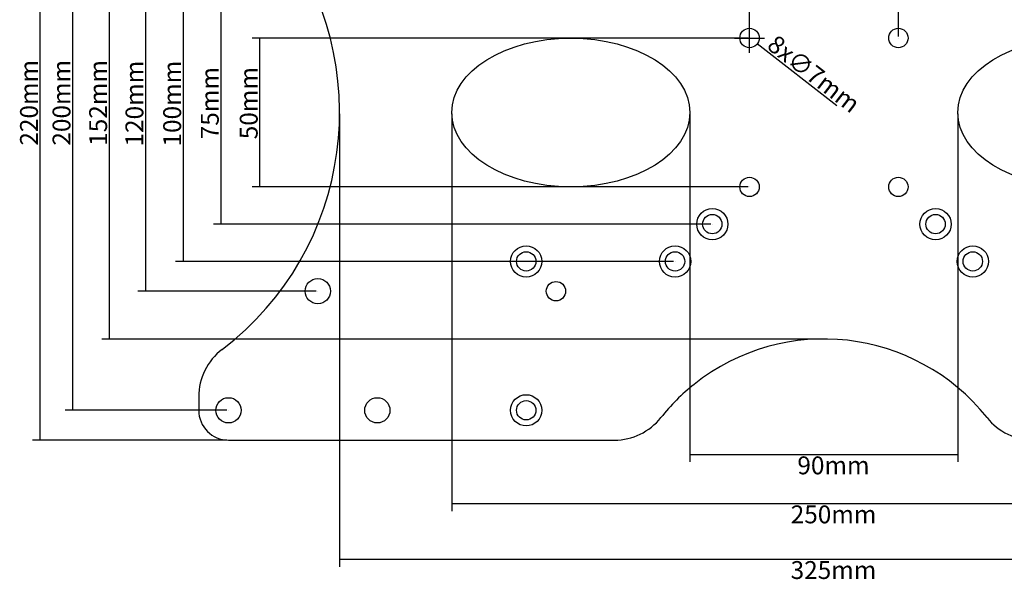
# Model space of a CAD drawing. Units: inches. Extents: x 145 to 1791, y 0 to 1081.
# Drawn here: x 145 to 1166, y 0 to 580 of the extents above; entities that cross this region are included whole.
import ezdxf

# ---------------------------------------------------------------- set-up
doc = ezdxf.new("R2010")
doc.units = ezdxf.units.IN
doc.header["$MEASUREMENT"] = 0
doc.layers.add('02___PRT_ALL_AXES', color=7, linetype='Continuous')
doc.layers.add('7_ALL_FEATURES', color=7, linetype='Continuous')

# ---------------------------------------------------------------- blocks, each defined once
blk = doc.blocks.new('block 3')
at = {"color": 7, "lineweight": 25, "true_color": 0xffffff}
blk.add_lwpolyline([(330.5, 188.7), (330.5, 174.8)], dxfattribs=at)
blk = doc.blocks.new('block 4')
at = {"color": 7, "lineweight": 25, "true_color": 0xffffff}
blk.add_lwpolyline([(361.4, 143.9), (761.4, 143.9)], dxfattribs=at)
blk = doc.blocks.new('block 20')
at = {"color": 7, "lineweight": 25, "true_color": 0xffffff}
blk.add_open_spline([(761.4, 143.9), (780.2, 143.9), (798, 152.5), (809.7, 167.2)], degree=3, dxfattribs=at)
blk = doc.blocks.new('block 21')
at = {"color": 7, "lineweight": 25, "true_color": 0xffffff}
blk.add_open_spline([(354.8, 237.9), (339.5, 226.2), (330.5, 208), (330.5, 188.7)], degree=3, dxfattribs=at)
blk = doc.blocks.new('block 22')
at = {"color": 7, "lineweight": 25, "true_color": 0xffffff}
blk.add_open_spline([(330.5, 174.8), (330.5, 157.8), (344.3, 143.9), (361.4, 143.9)], degree=3, dxfattribs=at)
blk = doc.blocks.new('block 23')
at = {"color": 7, "lineweight": 25, "true_color": 0xffffff}
blk.add_open_spline([(840.6, 329.1), (840.6, 338.1), (833.3, 345.3), (824.4, 345.3), (815.4, 345.3), (808.2, 338.1), (808.2, 329.1), (808.2, 320.2), (815.4, 312.9), (824.4, 312.9), (833.3, 312.9), (840.6, 320.2), (840.6, 329.1), (840.6, 329.1), (840.6, 329.1), (840.6, 329.1)], degree=3, knots=[0, 0, 0, 0, 1, 1, 1, 2, 2, 2, 3, 3, 3, 4, 4, 4, 5, 5, 5, 5], dxfattribs=at)
blk = doc.blocks.new('block 24')
at = {"color": 7, "lineweight": 25, "true_color": 0xffffff}
blk.add_open_spline([(879.2, 367.7), (879.2, 376.7), (871.9, 383.9), (863, 383.9), (854, 383.9), (846.8, 376.7), (846.8, 367.7), (846.8, 358.8), (854, 351.5), (863, 351.5), (871.9, 351.5), (879.2, 358.8), (879.2, 367.7), (879.2, 367.7), (879.2, 367.7), (879.2, 367.7)], degree=3, knots=[0, 0, 0, 0, 1, 1, 1, 2, 2, 2, 3, 3, 3, 4, 4, 4, 5, 5, 5, 5], dxfattribs=at)
blk = doc.blocks.new('block 25')
at = {"color": 7, "lineweight": 25, "true_color": 0xffffff}
blk.add_open_spline([(873, 367.7), (873, 373.3), (868.5, 377.8), (863, 377.8), (857.4, 377.8), (852.9, 373.3), (852.9, 367.7), (852.9, 362.2), (857.4, 357.7), (863, 357.7), (868.5, 357.7), (873, 362.2), (873, 367.7), (873, 367.7), (873, 367.7), (873, 367.7)], degree=3, knots=[0, 0, 0, 0, 1, 1, 1, 2, 2, 2, 3, 3, 3, 4, 4, 4, 5, 5, 5, 5], dxfattribs=at)
blk = doc.blocks.new('block 26')
at = {"color": 7, "lineweight": 25, "true_color": 0xffffff}
blk.add_open_spline([(834.4, 329.1), (834.4, 334.7), (829.9, 339.2), (824.4, 339.2), (818.8, 339.2), (814.3, 334.7), (814.3, 329.1), (814.3, 323.6), (818.8, 319.1), (824.4, 319.1), (829.9, 319.1), (834.4, 323.6), (834.4, 329.1), (834.4, 329.1), (834.4, 329.1), (834.4, 329.1)], degree=3, knots=[0, 0, 0, 0, 1, 1, 1, 2, 2, 2, 3, 3, 3, 4, 4, 4, 5, 5, 5, 5], dxfattribs=at)
blk = doc.blocks.new('block 27')
at = {"color": 7, "lineweight": 25, "true_color": 0xffffff}
blk.add_open_spline([(354.8, 237.9), (490.5, 341.1), (516.8, 534.8), (413.5, 670.4), (396.7, 692.5), (377, 712.3), (354.8, 729.1)], degree=3, knots=[0, 0, 0, 0, 1, 1, 1, 2, 2, 2, 2], dxfattribs=at)
blk = doc.blocks.new('block 35')
at = {"color": 7, "lineweight": 25, "true_color": 0xffffff}
blk.add_open_spline([(1147.8, 167.2), (1073.4, 260.6), (937.5, 276), (844.1, 201.7), (831.4, 191.5), (819.8, 180), (809.7, 167.2)], degree=3, knots=[0, 0, 0, 0, 1, 1, 1, 2, 2, 2, 2], dxfattribs=at)
blk = doc.blocks.new('block 37')
at = {"color": 7, "lineweight": 25, "true_color": 0xffffff}
blk.add_open_spline([(1147.8, 167.2), (1159.5, 152.5), (1177.3, 143.9), (1196.1, 143.9)], degree=3, dxfattribs=at)
blk = doc.blocks.new('block 39')
at = {"color": 7, "lineweight": 25, "true_color": 0xffffff}
blk.add_open_spline([(1149.3, 329.1), (1149.3, 338.1), (1142, 345.3), (1133.1, 345.3), (1124.1, 345.3), (1116.8, 338.1), (1116.8, 329.1), (1116.8, 320.2), (1124.1, 312.9), (1133.1, 312.9), (1142, 312.9), (1149.3, 320.2), (1149.3, 329.1), (1149.3, 329.1), (1149.3, 329.1), (1149.3, 329.1)], degree=3, knots=[0, 0, 0, 0, 1, 1, 1, 2, 2, 2, 3, 3, 3, 4, 4, 4, 5, 5, 5, 5], dxfattribs=at)
blk = doc.blocks.new('block 40')
at = {"color": 7, "lineweight": 25, "true_color": 0xffffff}
blk.add_open_spline([(1110.7, 367.7), (1110.7, 376.7), (1103.4, 383.9), (1094.5, 383.9), (1085.5, 383.9), (1078.3, 376.7), (1078.3, 367.7), (1078.3, 358.8), (1085.5, 351.5), (1094.5, 351.5), (1103.4, 351.5), (1110.7, 358.8), (1110.7, 367.7), (1110.7, 367.7), (1110.7, 367.7), (1110.7, 367.7)], degree=3, knots=[0, 0, 0, 0, 1, 1, 1, 2, 2, 2, 3, 3, 3, 4, 4, 4, 5, 5, 5, 5], dxfattribs=at)
blk = doc.blocks.new('block 41')
at = {"color": 7, "lineweight": 25, "true_color": 0xffffff}
blk.add_open_spline([(1104.5, 367.7), (1104.5, 373.3), (1100, 377.8), (1094.5, 377.8), (1088.9, 377.8), (1084.4, 373.3), (1084.4, 367.7), (1084.4, 362.2), (1088.9, 357.7), (1094.5, 357.7), (1100, 357.7), (1104.5, 362.2), (1104.5, 367.7), (1104.5, 367.7), (1104.5, 367.7), (1104.5, 367.7)], degree=3, knots=[0, 0, 0, 0, 1, 1, 1, 2, 2, 2, 3, 3, 3, 4, 4, 4, 5, 5, 5, 5], dxfattribs=at)
blk = doc.blocks.new('block 42')
at = {"color": 7, "lineweight": 25, "true_color": 0xffffff}
blk.add_open_spline([(1143.1, 329.1), (1143.1, 334.7), (1138.6, 339.2), (1133.1, 339.2), (1127.5, 339.2), (1123, 334.7), (1123, 329.1), (1123, 323.6), (1127.5, 319.1), (1133.1, 319.1), (1138.6, 319.1), (1143.1, 323.6), (1143.1, 329.1), (1143.1, 329.1), (1143.1, 329.1), (1143.1, 329.1)], degree=3, knots=[0, 0, 0, 0, 1, 1, 1, 2, 2, 2, 3, 3, 3, 4, 4, 4, 5, 5, 5, 5], dxfattribs=at)
blk = doc.blocks.new('block 52')
at = {"color": 7, "lineweight": 25, "true_color": 0xffffff}
blk.add_open_spline([(839.8, 483.5), (839.8, 526.1), (784.5, 560.6), (716.3, 560.6), (648.2, 560.6), (592.9, 526.1), (592.9, 483.5), (592.9, 440.9), (648.2, 406.3), (716.3, 406.3), (784.5, 406.3), (839.8, 440.9), (839.8, 483.5)], degree=3, knots=[0, 0, 0, 0, 1, 1, 1, 2, 2, 2, 3, 3, 3, 4, 4, 4, 4], dxfattribs=at)
blk = doc.blocks.new('block 53')
at = {"color": 7, "lineweight": 25, "true_color": 0xffffff}
blk.add_open_spline([(1364.6, 483.5), (1364.6, 526.1), (1309.3, 560.6), (1241.1, 560.6), (1172.9, 560.6), (1117.6, 526.1), (1117.6, 483.5), (1117.6, 440.9), (1172.9, 406.3), (1241.1, 406.3), (1309.3, 406.3), (1364.6, 440.9), (1364.6, 483.5)], degree=3, knots=[0, 0, 0, 0, 1, 1, 1, 2, 2, 2, 3, 3, 3, 4, 4, 4, 4], dxfattribs=at)
blk = doc.blocks.new('block 55')
at = {"color": 1, "lineweight": 25, "true_color": 0xff0000}
blk.add_lwpolyline([(901.5, 562.2), (901.5, 843.2)], dxfattribs=at)
blk = doc.blocks.new('block 56')
at = {"color": 1, "lineweight": 25, "true_color": 0xff0000}
blk.add_lwpolyline([(1055.9, 562.2), (1055.9, 843.2)], dxfattribs=at)
blk = doc.blocks.new('block 57')
at = {"color": 1, "lineweight": 25, "true_color": 0xff0000}
blk.add_lwpolyline([(901.5, 835.5), (1055.9, 835.5)], dxfattribs=at)
blk = doc.blocks.new('block 58')
at = {"color": 1, "true_color": 0xff0000, "insert": (951, 837.7), "char_height": 18.52, "attachment_point": 7}
blk.add_mtext('\\fFangSong|b0|i0|c0|p34;\\W1;50mm', dxfattribs=at)
blk = doc.blocks.new('block 59')
at = {"lineweight": 0}
blk.add_lwpolyline([(901.5, 560.6), (901.5, 560.6)], dxfattribs=at)
blk = doc.blocks.new('block 60')
at = {"lineweight": 0}
blk.add_lwpolyline([(1055.9, 560.6), (1055.9, 560.6)], dxfattribs=at)
blk = doc.blocks.new('block 61')
at = {"lineweight": 0}
blk.add_lwpolyline([(1055.9, 835.5), (1055.9, 835.5)], dxfattribs=at)
blk = doc.blocks.new('block 54')
for name in ['block 58', 'block 55', 'block 56', 'block 57', 'block 61', 'block 59', 'block 60']:
    blk.add_blockref(name, (0, 0))
blk = doc.blocks.new('block 119')
at = {"color": 1, "lineweight": 25, "true_color": 0xff0000}
blk.add_lwpolyline([(900, 406.3), (386.1, 406.3)], dxfattribs=at)
blk = doc.blocks.new('block 120')
at = {"color": 1, "lineweight": 25, "true_color": 0xff0000}
blk.add_lwpolyline([(900, 560.6), (386.1, 560.6)], dxfattribs=at)
blk = doc.blocks.new('block 121')
at = {"color": 1, "lineweight": 25, "true_color": 0xff0000}
blk.add_lwpolyline([(393.8, 406.3), (393.8, 560.6)], dxfattribs=at)
blk = doc.blocks.new('block 122')
at = {"color": 1, "true_color": 0xff0000, "insert": (391.6, 455.7), "char_height": 18.52, "attachment_point": 7, "rotation": 90}
blk.add_mtext('\\fFangSong|b0|i0|c0|p34;\\W1;50mm', dxfattribs=at)
blk = doc.blocks.new('block 123')
at = {"lineweight": 0}
blk.add_lwpolyline([(901.5, 406.3), (901.5, 406.3)], dxfattribs=at)
blk = doc.blocks.new('block 124')
at = {"lineweight": 0}
blk.add_lwpolyline([(901.5, 560.6), (901.5, 560.6)], dxfattribs=at)
blk = doc.blocks.new('block 125')
at = {"lineweight": 0}
blk.add_lwpolyline([(393.8, 560.6), (393.8, 560.6)], dxfattribs=at)
blk = doc.blocks.new('block 118')
for name in ['block 120', 'block 121', 'block 125', 'block 124', 'block 122', 'block 119', 'block 123']:
    blk.add_blockref(name, (0, 0))
blk = doc.blocks.new('block 127')
at = {"color": 1, "lineweight": 25, "true_color": 0xff0000}
blk.add_lwpolyline([(861.4, 599.2), (345.7, 599.2)], dxfattribs=at)
blk = doc.blocks.new('block 128')
at = {"color": 1, "lineweight": 25, "true_color": 0xff0000}
blk.add_lwpolyline([(861.4, 367.7), (345.7, 367.7)], dxfattribs=at)
blk = doc.blocks.new('block 129')
at = {"color": 1, "lineweight": 25, "true_color": 0xff0000}
blk.add_lwpolyline([(353.4, 599.2), (353.4, 367.7)], dxfattribs=at)
blk = doc.blocks.new('block 130')
at = {"color": 1, "true_color": 0xff0000, "insert": (351.3, 455.7), "char_height": 18.52, "attachment_point": 7, "rotation": 90}
blk.add_mtext('\\fFangSong|b0|i0|c0|p34;\\W1;75mm', dxfattribs=at)
blk = doc.blocks.new('block 131')
at = {"lineweight": 0}
blk.add_lwpolyline([(863, 599.2), (863, 599.2)], dxfattribs=at)
blk = doc.blocks.new('block 132')
at = {"lineweight": 0}
blk.add_lwpolyline([(863, 367.7), (863, 367.7)], dxfattribs=at)
blk = doc.blocks.new('block 133')
at = {"lineweight": 0}
blk.add_lwpolyline([(353.4, 367.7), (353.4, 367.7)], dxfattribs=at)
blk = doc.blocks.new('block 126')
for name in ['block 127', 'block 129', 'block 131', 'block 130', 'block 128', 'block 133', 'block 132']:
    blk.add_blockref(name, (0, 0))
blk = doc.blocks.new('block 135')
at = {"color": 1, "lineweight": 25, "true_color": 0xff0000}
blk.add_lwpolyline([(822.8, 637.8), (306.6, 637.8)], dxfattribs=at)
blk = doc.blocks.new('block 136')
at = {"color": 1, "lineweight": 25, "true_color": 0xff0000}
blk.add_lwpolyline([(822.8, 329.1), (306.6, 329.1)], dxfattribs=at)
blk = doc.blocks.new('block 137')
at = {"color": 1, "lineweight": 25, "true_color": 0xff0000}
blk.add_lwpolyline([(314.3, 637.8), (314.3, 329.1)], dxfattribs=at)
blk = doc.blocks.new('block 138')
at = {"color": 1, "true_color": 0xff0000, "insert": (312.2, 448.2), "char_height": 18.52, "attachment_point": 7, "rotation": 90}
blk.add_mtext('\\fFangSong|b0|i0|c0|p34;\\W1;100mm', dxfattribs=at)
blk = doc.blocks.new('block 139')
at = {"lineweight": 0}
blk.add_lwpolyline([(824.4, 637.8), (824.4, 637.8)], dxfattribs=at)
blk = doc.blocks.new('block 140')
at = {"lineweight": 0}
blk.add_lwpolyline([(824.4, 329.1), (824.4, 329.1)], dxfattribs=at)
blk = doc.blocks.new('block 141')
at = {"lineweight": 0}
blk.add_lwpolyline([(314.3, 329.1), (314.3, 329.1)], dxfattribs=at)
blk = doc.blocks.new('block 134')
for name in ['block 135', 'block 137', 'block 139', 'block 138', 'block 136', 'block 141', 'block 140']:
    blk.add_blockref(name, (0, 0))
blk = doc.blocks.new('block 143')
at = {"color": 1, "lineweight": 25, "true_color": 0xff0000}
blk.add_lwpolyline([(452.4, 668.7), (267.5, 668.7)], dxfattribs=at)
blk = doc.blocks.new('block 144')
at = {"color": 1, "lineweight": 25, "true_color": 0xff0000}
blk.add_lwpolyline([(452.4, 298.3), (267.5, 298.3)], dxfattribs=at)
blk = doc.blocks.new('block 145')
at = {"color": 1, "lineweight": 25, "true_color": 0xff0000}
blk.add_lwpolyline([(275.2, 668.7), (275.2, 298.3)], dxfattribs=at)
blk = doc.blocks.new('block 146')
at = {"color": 1, "true_color": 0xff0000, "insert": (273.1, 448.2), "char_height": 18.52, "attachment_point": 7, "rotation": 90}
blk.add_mtext('\\fFangSong|b0|i0|c0|p34;\\W1;120mm', dxfattribs=at)
blk = doc.blocks.new('block 147')
at = {"lineweight": 0}
blk.add_lwpolyline([(454, 668.7), (454, 668.7)], dxfattribs=at)
blk = doc.blocks.new('block 148')
at = {"lineweight": 0}
blk.add_lwpolyline([(454, 298.3), (454, 298.3)], dxfattribs=at)
blk = doc.blocks.new('block 149')
at = {"lineweight": 0}
blk.add_lwpolyline([(275.2, 298.3), (275.2, 298.3)], dxfattribs=at)
blk = doc.blocks.new('block 142')
for name in ['block 143', 'block 145', 'block 147', 'block 146', 'block 144', 'block 149', 'block 148']:
    blk.add_blockref(name, (0, 0))
blk = doc.blocks.new('block 151')
at = {"color": 1, "lineweight": 25, "true_color": 0xff0000}
blk.add_lwpolyline([(359.8, 792.2), (191.9, 792.2)], dxfattribs=at)
blk = doc.blocks.new('block 152')
at = {"color": 1, "lineweight": 25, "true_color": 0xff0000}
blk.add_lwpolyline([(359.8, 174.8), (191.9, 174.8)], dxfattribs=at)
blk = doc.blocks.new('block 153')
at = {"color": 1, "lineweight": 25, "true_color": 0xff0000}
blk.add_lwpolyline([(199.7, 792.2), (199.7, 174.8)], dxfattribs=at)
blk = doc.blocks.new('block 154')
at = {"color": 1, "true_color": 0xff0000, "insert": (197.5, 449.1), "char_height": 18.52, "attachment_point": 7, "rotation": 90}
blk.add_mtext('\\fFangSong|b0|i0|c0|p34;\\W1;200mm', dxfattribs=at)
blk = doc.blocks.new('block 155')
at = {"lineweight": 0}
blk.add_lwpolyline([(361.4, 792.2), (361.4, 792.2)], dxfattribs=at)
blk = doc.blocks.new('block 156')
at = {"lineweight": 0}
blk.add_lwpolyline([(361.4, 174.8), (361.4, 174.8)], dxfattribs=at)
blk = doc.blocks.new('block 157')
at = {"lineweight": 0}
blk.add_lwpolyline([(199.7, 174.8), (199.7, 174.8)], dxfattribs=at)
blk = doc.blocks.new('block 150')
for name in ['block 151', 'block 153', 'block 155', 'block 154', 'block 152', 'block 157', 'block 156']:
    blk.add_blockref(name, (0, 0))
blk = doc.blocks.new('block 159')
at = {"color": 1, "lineweight": 25, "true_color": 0xff0000}
blk.add_lwpolyline([(359.8, 823), (158.2, 823)], dxfattribs=at)
blk = doc.blocks.new('block 160')
at = {"color": 1, "lineweight": 25, "true_color": 0xff0000}
blk.add_lwpolyline([(359.8, 143.9), (158.2, 143.9)], dxfattribs=at)
blk = doc.blocks.new('block 161')
at = {"color": 1, "lineweight": 25, "true_color": 0xff0000}
blk.add_lwpolyline([(165.9, 823), (165.9, 143.9)], dxfattribs=at)
blk = doc.blocks.new('block 162')
at = {"color": 1, "true_color": 0xff0000, "insert": (163.8, 449.1), "char_height": 18.52, "attachment_point": 7, "rotation": 90}
blk.add_mtext('\\fFangSong|b0|i0|c0|p34;\\W1;220mm', dxfattribs=at)
blk = doc.blocks.new('block 163')
at = {"lineweight": 0}
blk.add_lwpolyline([(361.4, 823), (361.4, 823)], dxfattribs=at)
blk = doc.blocks.new('block 164')
at = {"lineweight": 0}
blk.add_lwpolyline([(361.4, 143.9), (361.4, 143.9)], dxfattribs=at)
blk = doc.blocks.new('block 165')
at = {"lineweight": 0}
blk.add_lwpolyline([(165.9, 143.9), (165.9, 143.9)], dxfattribs=at)
blk = doc.blocks.new('block 158')
for name in ['block 159', 'block 161', 'block 163', 'block 162', 'block 160', 'block 165', 'block 164']:
    blk.add_blockref(name, (0, 0))
blk = doc.blocks.new('block 167')
at = {"color": 1, "lineweight": 25, "true_color": 0xff0000}
blk.add_lwpolyline([(839.8, 481.9), (839.8, 121.3)], dxfattribs=at)
blk = doc.blocks.new('block 168')
at = {"color": 1, "lineweight": 25, "true_color": 0xff0000}
blk.add_lwpolyline([(1117.6, 481.9), (1117.6, 121.3)], dxfattribs=at)
blk = doc.blocks.new('block 169')
at = {"color": 1, "lineweight": 25, "true_color": 0xff0000}
blk.add_lwpolyline([(839.8, 129), (1117.6, 129)], dxfattribs=at)
blk = doc.blocks.new('block 170')
at = {"color": 1, "true_color": 0xff0000, "insert": (951.2, 108.5), "char_height": 18.52, "attachment_point": 7}
blk.add_mtext('\\fFangSong|b0|i0|c0|p34;\\W1;90mm', dxfattribs=at)
blk = doc.blocks.new('block 171')
at = {"lineweight": 0}
blk.add_lwpolyline([(839.8, 483.5), (839.8, 483.5)], dxfattribs=at)
blk = doc.blocks.new('block 172')
at = {"lineweight": 0}
blk.add_lwpolyline([(1117.6, 483.5), (1117.6, 483.5)], dxfattribs=at)
blk = doc.blocks.new('block 173')
at = {"lineweight": 0}
blk.add_lwpolyline([(1117.6, 129), (1117.6, 129)], dxfattribs=at)
blk = doc.blocks.new('block 166')
for name in ['block 171', 'block 167', 'block 172', 'block 168', 'block 169', 'block 170', 'block 173']:
    blk.add_blockref(name, (0, 0))
blk = doc.blocks.new('block 175')
at = {"color": 1, "lineweight": 25, "true_color": 0xff0000}
blk.add_lwpolyline([(977.2, 718.2), (229.9, 718.2)], dxfattribs=at)
blk = doc.blocks.new('block 176')
at = {"color": 1, "lineweight": 25, "true_color": 0xff0000}
blk.add_lwpolyline([(977.2, 248.7), (229.9, 248.7)], dxfattribs=at)
blk = doc.blocks.new('block 177')
at = {"color": 1, "lineweight": 25, "true_color": 0xff0000}
blk.add_lwpolyline([(237.6, 718.2), (237.6, 248.7)], dxfattribs=at)
blk = doc.blocks.new('block 178')
at = {"color": 1, "true_color": 0xff0000, "insert": (235.5, 448.9), "char_height": 18.52, "attachment_point": 7, "rotation": 90}
blk.add_mtext('\\fFangSong|b0|i0|c0|p34;\\W1;152mm', dxfattribs=at)
blk = doc.blocks.new('block 179')
at = {"lineweight": 0}
blk.add_lwpolyline([(978.7, 718.2), (978.7, 718.2)], dxfattribs=at)
blk = doc.blocks.new('block 180')
at = {"lineweight": 0}
blk.add_lwpolyline([(978.7, 248.7), (978.7, 248.7)], dxfattribs=at)
blk = doc.blocks.new('block 181')
at = {"lineweight": 0}
blk.add_lwpolyline([(237.6, 248.7), (237.6, 248.7)], dxfattribs=at)
blk = doc.blocks.new('block 174')
for name in ['block 175', 'block 177', 'block 179', 'block 178', 'block 176', 'block 181', 'block 180']:
    blk.add_blockref(name, (0, 0))
blk = doc.blocks.new('block 183')
at = {"color": 1, "lineweight": 25, "true_color": 0xff0000}
blk.add_lwpolyline([(592.9, 481.9), (592.9, 70.4)], dxfattribs=at)
blk = doc.blocks.new('block 184')
at = {"color": 1, "lineweight": 25, "true_color": 0xff0000}
blk.add_lwpolyline([(1364.6, 481.9), (1364.6, 70.4)], dxfattribs=at)
blk = doc.blocks.new('block 185')
at = {"color": 1, "lineweight": 25, "true_color": 0xff0000}
blk.add_lwpolyline([(592.9, 78.2), (1364.6, 78.2)], dxfattribs=at)
blk = doc.blocks.new('block 186')
at = {"color": 1, "true_color": 0xff0000, "insert": (944.3, 57.7), "char_height": 18.52, "attachment_point": 7}
blk.add_mtext('\\fFangSong|b0|i0|c0|p34;\\W1;250mm', dxfattribs=at)
blk = doc.blocks.new('block 187')
at = {"lineweight": 0}
blk.add_lwpolyline([(592.9, 483.5), (592.9, 483.5)], dxfattribs=at)
blk = doc.blocks.new('block 188')
at = {"lineweight": 0}
blk.add_lwpolyline([(1364.6, 483.5), (1364.6, 483.5)], dxfattribs=at)
blk = doc.blocks.new('block 189')
at = {"lineweight": 0}
blk.add_lwpolyline([(1364.6, 78.2), (1364.6, 78.2)], dxfattribs=at)
blk = doc.blocks.new('block 182')
for name in ['block 187', 'block 183', 'block 188', 'block 184', 'block 185', 'block 186', 'block 189']:
    blk.add_blockref(name, (0, 0))
blk = doc.blocks.new('block 207')
at = {"color": 1, "lineweight": 25, "true_color": 0xff0000}
blk.add_lwpolyline([(476.6, 481.9), (476.6, 12.7)], dxfattribs=at)
blk = doc.blocks.new('block 208')
at = {"color": 1, "lineweight": 25, "true_color": 0xff0000}
blk.add_lwpolyline([(1480.9, 481.9), (1480.9, 12.7)], dxfattribs=at)
blk = doc.blocks.new('block 209')
at = {"color": 1, "lineweight": 25, "true_color": 0xff0000}
blk.add_lwpolyline([(476.6, 20.5), (1480.9, 20.5)], dxfattribs=at)
blk = doc.blocks.new('block 210')
at = {"color": 1, "true_color": 0xff0000, "insert": (944.2, 0), "char_height": 18.52, "attachment_point": 7}
blk.add_mtext('\\fFangSong|b0|i0|c0|p34;\\W1;325mm', dxfattribs=at)
blk = doc.blocks.new('block 211')
at = {"lineweight": 0}
blk.add_lwpolyline([(476.6, 483.5), (476.6, 483.5)], dxfattribs=at)
blk = doc.blocks.new('block 212')
at = {"lineweight": 0}
blk.add_lwpolyline([(1480.9, 483.5), (1480.9, 483.5)], dxfattribs=at)
blk = doc.blocks.new('block 213')
at = {"lineweight": 0}
blk.add_lwpolyline([(1480.9, 20.5), (1480.9, 20.5)], dxfattribs=at)
blk = doc.blocks.new('block 206')
for name in ['block 211', 'block 207', 'block 212', 'block 208', 'block 209', 'block 213', 'block 210']:
    blk.add_blockref(name, (0, 0))
blk = doc.blocks.new('block 222')
at = {"color": 1, "lineweight": 25, "true_color": 0xff0000}
blk.add_lwpolyline([(992, 490.4), (909.5, 554.5)], dxfattribs=at)
blk = doc.blocks.new('block 223')
at = {"color": 1, "true_color": 0xff0000, "char_height": 18.52, "attachment_point": 7, "rotation": 322.1488}
for s, insert in [('\\fMS PGothic|b0|i0|c0|p34;\\W1;8x', (918.4, 550.5)), ('\\fMS PGothic|b0|i0|c0|p34;\\W1;∅7mm', (938.9, 534.6))]:
    blk.add_mtext(s, dxfattribs=dict(at, insert=insert))
blk = doc.blocks.new('block 224')
at = {"color": 1, "lineweight": 25, "true_color": 0xff0000}
blk.add_lwpolyline([(886, 560.6), (917.1, 560.6)], dxfattribs=at)
blk = doc.blocks.new('block 225')
at = {"color": 1, "lineweight": 25, "true_color": 0xff0000}
blk.add_lwpolyline([(901.5, 545.1), (901.5, 576.2)], dxfattribs=at)
blk = doc.blocks.new('block 226')
at = {"lineweight": 0}
blk.add_lwpolyline([(909.5, 554.5), (909.5, 554.5)], dxfattribs=at)
blk = doc.blocks.new('block 227')
at = {"lineweight": 0}
blk.add_lwpolyline([(893.6, 566.8), (893.6, 566.8)], dxfattribs=at)
blk = doc.blocks.new('block 221')
for name in ['block 225', 'block 227', 'block 223', 'block 224', 'block 222', 'block 226']:
    blk.add_blockref(name, (0, 0))
blk = doc.blocks.new('block 228')
at = {"layer": '7_ALL_FEATURES', "color": 7, "lineweight": 25, "true_color": 0xffffff}
blk.add_open_spline([(686.2, 329.1), (686.2, 338.1), (679, 345.3), (670, 345.3), (661.1, 345.3), (653.8, 338.1), (653.8, 329.1), (653.8, 320.2), (661.1, 312.9), (670, 312.9), (679, 312.9), (686.2, 320.2), (686.2, 329.1), (686.2, 329.1), (686.2, 329.1), (686.2, 329.1)], degree=3, knots=[0, 0, 0, 0, 1, 1, 1, 2, 2, 2, 3, 3, 3, 4, 4, 4, 5, 5, 5, 5], dxfattribs=at)
blk = doc.blocks.new('block 229')
at = {"layer": '7_ALL_FEATURES', "color": 7, "lineweight": 25, "true_color": 0xffffff}
blk.add_open_spline([(686.2, 174.8), (686.2, 183.8), (679, 191), (670, 191), (661.1, 191), (653.8, 183.8), (653.8, 174.8), (653.8, 165.9), (661.1, 158.6), (670, 158.6), (679, 158.6), (686.2, 165.9), (686.2, 174.8), (686.2, 174.8), (686.2, 174.8), (686.2, 174.8)], degree=3, knots=[0, 0, 0, 0, 1, 1, 1, 2, 2, 2, 3, 3, 3, 4, 4, 4, 5, 5, 5, 5], dxfattribs=at)
blk = doc.blocks.new('block 230')
at = {"layer": '7_ALL_FEATURES', "color": 7, "lineweight": 25, "true_color": 0xffffff}
blk.add_open_spline([(374.5, 174.8), (374.5, 182.1), (368.6, 187.9), (361.4, 187.9), (354.1, 187.9), (348.3, 182.1), (348.3, 174.8), (348.3, 167.6), (354.1, 161.7), (361.4, 161.7), (368.6, 161.7), (374.5, 167.6), (374.5, 174.8), (374.5, 174.8), (374.5, 174.8), (374.5, 174.8)], degree=3, knots=[0, 0, 0, 0, 1, 1, 1, 2, 2, 2, 3, 3, 3, 4, 4, 4, 5, 5, 5, 5], dxfattribs=at)
blk = doc.blocks.new('block 231')
at = {"layer": '7_ALL_FEATURES', "color": 7, "lineweight": 25, "true_color": 0xffffff}
blk.add_open_spline([(528.8, 174.8), (528.8, 182.1), (523, 187.9), (515.7, 187.9), (508.5, 187.9), (502.6, 182.1), (502.6, 174.8), (502.6, 167.6), (508.5, 161.7), (515.7, 161.7), (523, 161.7), (528.8, 167.6), (528.8, 174.8), (528.8, 174.8), (528.8, 174.8), (528.8, 174.8)], degree=3, knots=[0, 0, 0, 0, 1, 1, 1, 2, 2, 2, 3, 3, 3, 4, 4, 4, 5, 5, 5, 5], dxfattribs=at)
blk = doc.blocks.new('block 232')
at = {"layer": '7_ALL_FEATURES', "color": 7, "lineweight": 25, "true_color": 0xffffff}
blk.add_open_spline([(467.1, 298.3), (467.1, 305.5), (461.2, 311.4), (454, 311.4), (446.7, 311.4), (440.9, 305.5), (440.9, 298.3), (440.9, 291), (446.7, 285.2), (454, 285.2), (461.2, 285.2), (467.1, 291), (467.1, 298.3), (467.1, 298.3), (467.1, 298.3), (467.1, 298.3)], degree=3, knots=[0, 0, 0, 0, 1, 1, 1, 2, 2, 2, 3, 3, 3, 4, 4, 4, 5, 5, 5, 5], dxfattribs=at)
blk = doc.blocks.new('block 233')
at = {"layer": '7_ALL_FEATURES', "color": 7, "lineweight": 25, "true_color": 0xffffff}
blk.add_open_spline([(680.1, 174.8), (680.1, 180.3), (675.6, 184.8), (670, 184.8), (664.5, 184.8), (660, 180.3), (660, 174.8), (660, 169.3), (664.5, 164.8), (670, 164.8), (675.6, 164.8), (680.1, 169.3), (680.1, 174.8), (680.1, 174.8), (680.1, 174.8), (680.1, 174.8)], degree=3, knots=[0, 0, 0, 0, 1, 1, 1, 2, 2, 2, 3, 3, 3, 4, 4, 4, 5, 5, 5, 5], dxfattribs=at)
blk = doc.blocks.new('block 234')
at = {"layer": '7_ALL_FEATURES', "color": 7, "lineweight": 25, "true_color": 0xffffff}
blk.add_open_spline([(680.1, 329.1), (680.1, 334.7), (675.6, 339.2), (670, 339.2), (664.5, 339.2), (660, 334.7), (660, 329.1), (660, 323.6), (664.5, 319.1), (670, 319.1), (675.6, 319.1), (680.1, 323.6), (680.1, 329.1), (680.1, 329.1), (680.1, 329.1), (680.1, 329.1)], degree=3, knots=[0, 0, 0, 0, 1, 1, 1, 2, 2, 2, 3, 3, 3, 4, 4, 4, 5, 5, 5, 5], dxfattribs=at)
blk = doc.blocks.new('block 256')
at = {"layer": '02___PRT_ALL_AXES', "color": 7, "lineweight": 25, "true_color": 0xffffff}
blk.add_open_spline([(911.6, 406.3), (911.6, 411.9), (907.1, 416.3), (901.5, 416.3), (896, 416.3), (891.5, 411.9), (891.5, 406.3), (891.5, 400.8), (896, 396.3), (901.5, 396.3), (907.1, 396.3), (911.6, 400.8), (911.6, 406.3), (911.6, 406.3), (911.6, 406.3), (911.6, 406.3)], degree=3, knots=[0, 0, 0, 0, 1, 1, 1, 2, 2, 2, 3, 3, 3, 4, 4, 4, 5, 5, 5, 5], dxfattribs=at)
blk = doc.blocks.new('block 257')
at = {"layer": '02___PRT_ALL_AXES', "color": 7, "lineweight": 25, "true_color": 0xffffff}
blk.add_open_spline([(710.9, 298.3), (710.9, 303.8), (706.5, 308.3), (700.9, 308.3), (695.4, 308.3), (690.9, 303.8), (690.9, 298.3), (690.9, 292.7), (695.4, 288.2), (700.9, 288.2), (706.5, 288.2), (710.9, 292.7), (710.9, 298.3), (710.9, 298.3), (710.9, 298.3), (710.9, 298.3)], degree=3, knots=[0, 0, 0, 0, 1, 1, 1, 2, 2, 2, 3, 3, 3, 4, 4, 4, 5, 5, 5, 5], dxfattribs=at)
blk = doc.blocks.new('block 258')
at = {"layer": '02___PRT_ALL_AXES', "color": 7, "lineweight": 25, "true_color": 0xffffff}
blk.add_open_spline([(911.6, 560.6), (911.6, 566.2), (907.1, 570.7), (901.5, 570.7), (896, 570.7), (891.5, 566.2), (891.5, 560.6), (891.5, 555.1), (896, 550.6), (901.5, 550.6), (907.1, 550.6), (911.6, 555.1), (911.6, 560.6), (911.6, 560.6), (911.6, 560.6), (911.6, 560.6)], degree=3, knots=[0, 0, 0, 0, 1, 1, 1, 2, 2, 2, 3, 3, 3, 4, 4, 4, 5, 5, 5, 5], dxfattribs=at)
blk = doc.blocks.new('block 260')
at = {"layer": '02___PRT_ALL_AXES', "color": 7, "lineweight": 25, "true_color": 0xffffff}
blk.add_open_spline([(1065.9, 406.3), (1065.9, 411.9), (1061.4, 416.3), (1055.9, 416.3), (1050.3, 416.3), (1045.9, 411.9), (1045.9, 406.3), (1045.9, 400.8), (1050.3, 396.3), (1055.9, 396.3), (1061.4, 396.3), (1065.9, 400.8), (1065.9, 406.3), (1065.9, 406.3), (1065.9, 406.3), (1065.9, 406.3)], degree=3, knots=[0, 0, 0, 0, 1, 1, 1, 2, 2, 2, 3, 3, 3, 4, 4, 4, 5, 5, 5, 5], dxfattribs=at)
blk = doc.blocks.new('block 262')
at = {"layer": '02___PRT_ALL_AXES', "color": 7, "lineweight": 25, "true_color": 0xffffff}
blk.add_open_spline([(1065.9, 560.6), (1065.9, 566.2), (1061.4, 570.7), (1055.9, 570.7), (1050.3, 570.7), (1045.9, 566.2), (1045.9, 560.6), (1045.9, 555.1), (1050.3, 550.6), (1055.9, 550.6), (1061.4, 550.6), (1065.9, 555.1), (1065.9, 560.6), (1065.9, 560.6), (1065.9, 560.6), (1065.9, 560.6)], degree=3, knots=[0, 0, 0, 0, 1, 1, 1, 2, 2, 2, 3, 3, 3, 4, 4, 4, 5, 5, 5, 5], dxfattribs=at)

msp = doc.modelspace()

# ---------------------------------------------------------------- block references
for name in ['block 54', 'block 158', 'block 150', 'block 27', 'block 174', 'block 142', 'block 134', 'block 126', 'block 221', 'block 118', 'block 52', 'block 53', 'block 206', 'block 182', 'block 166', 'block 24', 'block 25', 'block 40', 'block 41', 'block 23', 'block 26', 'block 39', 'block 42', 'block 35', 'block 21', 'block 3', 'block 22', 'block 20', 'block 37', 'block 4']:
    msp.add_blockref(name, (0, 0))
at = {"layer": '02___PRT_ALL_AXES'}
for name in ['block 258', 'block 262', 'block 256', 'block 260', 'block 257']:
    msp.add_blockref(name, (0, 0), dxfattribs=at)
at = {"layer": '7_ALL_FEATURES'}
for name in ['block 228', 'block 234', 'block 232', 'block 230', 'block 231', 'block 229', 'block 233']:
    msp.add_blockref(name, (0, 0), dxfattribs=at)

doc.saveas('drawing.dxf')
